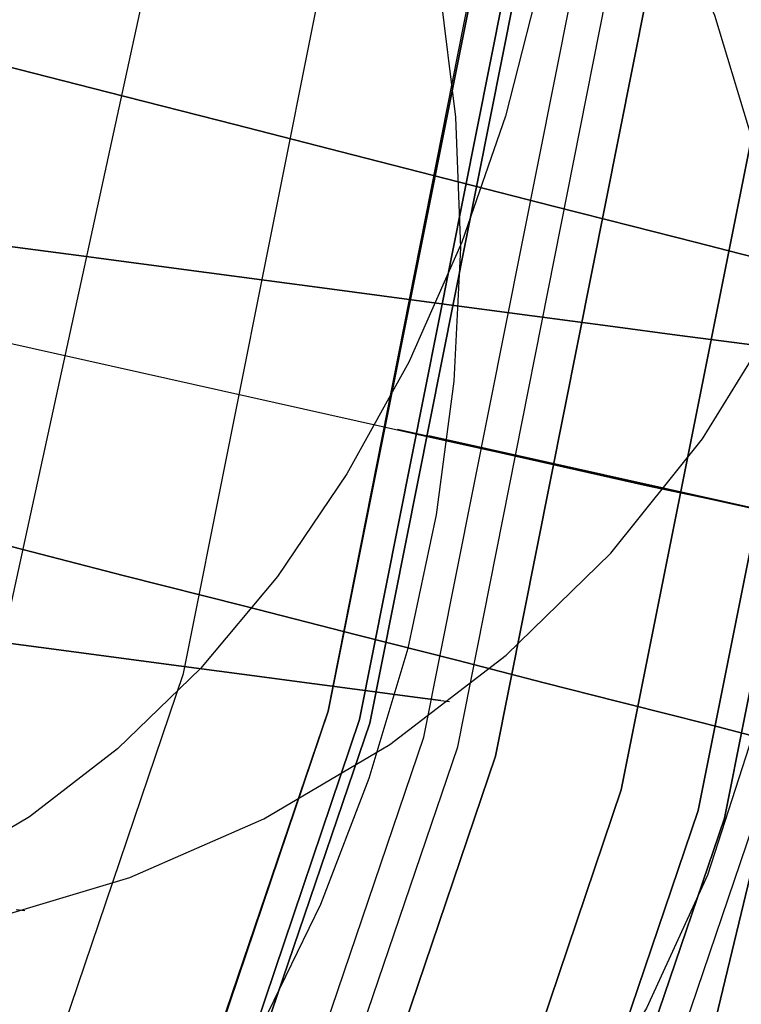
# Model space of a CAD drawing. Extents: x -1675 to 1639, y 69 to 2242.
# Drawn here: x -2 to 0, y 578 to 580 of the extents above; entities that cross this region are included whole.
import ezdxf

# ---------------------------------------------------------------- set-up
doc = ezdxf.new("R2010")
doc.units = 0
doc.header["$MEASUREMENT"] = 0

msp = doc.modelspace()

# ---------------------------------------------------------------- linework, layer by layer
at = {"flags": 128}
for points in [[(-1.4799, 574.6107), (-0.3367, 577.377), (0.362, 580.2915), (0.6019, 583.2765), (0.6019, 583.2765), (0.362, 586.2616), (-0.3367, 589.169), (-1.4799, 591.9353), (-3.0394, 594.4899), (-4.9871, 596.7622), (-7.2594, 598.7098), (-9.814, 600.2765), (-12.5732, 601.4197), (-15.4806, 602.1183), (-18.4657, 602.3512), (-21.4507, 602.1183), (-24.3582, 601.4197), (-27.1174, 600.2765), (-29.672, 598.7098)], [(-29.672, 598.7098), (-27.1174, 600.2765), (-24.3582, 601.4197), (-21.4507, 602.1183), (-18.4657, 602.3512), (-15.4806, 602.1183), (-12.5732, 601.4197), (-9.814, 600.2765), (-7.2594, 598.7098), (-4.9871, 596.7622), (-3.0394, 594.4899), (-1.4799, 591.9353), (-0.3367, 589.169), (0.362, 586.2616), (0.6019, 583.2765), (0.362, 580.2915), (-0.3367, 577.377), (-1.4799, 574.6107)], [(-30.0197, 598.3452), (-27.9554, 599.7263), (-25.7289, 600.8273), (-23.3796, 601.6235), (-20.9418, 602.1101), (-18.4646, 602.2723), (-15.9875, 602.1101), (-13.5497, 601.6235), (-11.2003, 600.8273), (-8.9738, 599.7263), (-6.9095, 598.3452), (-5.0419, 596.7085), (-3.4052, 594.8408), (-2.0241, 592.7716), (-0.9231, 590.5452), (-0.1269, 588.1909), (0.3548, 585.7531), (0.5219, 583.271), (0.3548, 580.7939), (-0.1269, 578.3561), (-0.9231, 576.0018), (-2.0241, 573.7753)], [(-30.0197, 598.3452), (-27.9554, 599.7263), (-25.7289, 600.8273), (-23.3796, 601.6235), (-20.9418, 602.1101), (-18.4646, 602.2723), (-15.9875, 602.1101), (-13.5497, 601.6235), (-11.2003, 600.8273), (-8.9738, 599.7263), (-6.9095, 598.3452), (-5.0419, 596.7085), (-3.4052, 594.8408), (-2.0241, 592.7716), (-0.9231, 590.5452), (-0.1269, 588.1909), (0.3548, 585.7531), (0.5219, 583.271), (0.3548, 580.7939), (-0.1269, 578.3561), (-0.9231, 576.0018), (-2.0241, 573.7753)], [(-2.088, 573.8097), (-0.9968, 576.0313), (-0.2006, 578.3757), (0.2811, 580.8037), (0.4432, 583.271), (0.4432, 583.271), (0.2811, 585.7432), (-0.2006, 588.1712), (-0.9968, 590.5157), (-2.088, 592.7372), (-3.4641, 594.7917), (-5.0959, 596.6545), (-6.9538, 598.2862), (-9.0082, 599.6624), (-11.2298, 600.7585), (-13.5693, 601.5498), (-15.9973, 602.0363), (-18.4646, 602.1985), (-20.9319, 602.0363), (-23.3599, 601.5498), (-25.6994, 600.7585), (-27.921, 599.6624), (-29.9755, 598.2862)], [(-29.9755, 598.2862), (-27.921, 599.6624), (-25.6994, 600.7585), (-23.3599, 601.5498), (-20.9319, 602.0363), (-18.4646, 602.1985), (-15.9973, 602.0363), (-13.5693, 601.5498), (-11.2298, 600.7585), (-9.0082, 599.6624), (-6.9538, 598.2862), (-5.0959, 596.6545), (-3.4641, 594.7917), (-2.088, 592.7372), (-0.9968, 590.5157), (-0.2006, 588.1712), (0.2811, 585.7432), (0.4432, 583.271), (0.2811, 580.8037), (-0.2006, 578.3757), (-0.9968, 576.0313), (-2.088, 573.8097)], [(-2.1519, 573.849), (-1.0607, 576.0608), (-0.2694, 578.3954), (0.2122, 580.8135), (0.3744, 583.271), (0.3744, 583.271), (0.2122, 585.7334), (-0.2694, 588.1516), (-1.0607, 590.4862), (-2.1519, 592.6979), (-3.5182, 594.7524), (-5.1451, 596.6053), (-6.998, 598.2322), (-9.0475, 599.5985), (-11.2544, 600.6896), (-13.589, 601.4859), (-16.0071, 601.9626), (-18.4646, 602.1248), (-20.9221, 601.9626), (-23.3403, 601.4859), (-25.6749, 600.6896), (-27.8817, 599.5985), (-29.9312, 598.2322)], [(-2.1519, 573.849), (-1.0607, 576.0608), (-0.2694, 578.3954), (0.2122, 580.8135), (0.3744, 583.271), (0.3744, 583.271), (0.2122, 585.7334), (-0.2694, 588.1516), (-1.0607, 590.4862), (-2.1519, 592.6979), (-3.5182, 594.7524), (-5.1451, 596.6053), (-6.998, 598.2322), (-9.0475, 599.5985), (-11.2544, 600.6896), (-13.589, 601.4859), (-16.0071, 601.9626), (-18.4646, 602.1248), (-20.9221, 601.9626), (-23.3403, 601.4859), (-25.6749, 600.6896), (-27.8817, 599.5985), (-29.9312, 598.2322)], [(-29.9312, 598.2322), (-27.8817, 599.5985), (-25.6749, 600.6896), (-23.3403, 601.4859), (-20.9221, 601.9626), (-18.4646, 602.1248), (-16.0071, 601.9626), (-13.589, 601.4859), (-11.2544, 600.6896), (-9.0475, 599.5985), (-6.998, 598.2322), (-5.1451, 596.6053), (-3.5182, 594.7524), (-2.1519, 592.6979), (-1.0607, 590.4862), (-0.2694, 588.1516), (0.2122, 585.7334), (0.3744, 583.271), (0.2122, 580.8135), (-0.2694, 578.3954), (-1.0607, 576.0608), (-2.1519, 573.849)], [(-29.9312, 598.2322), (-27.8817, 599.5985), (-25.6749, 600.6896), (-23.3403, 601.4859), (-20.9221, 601.9626), (-18.4646, 602.1248), (-16.0071, 601.9626), (-13.589, 601.4859), (-11.2544, 600.6896), (-9.0475, 599.5985), (-6.998, 598.2322), (-5.1451, 596.6053), (-3.5182, 594.7524), (-2.1519, 592.6979), (-1.0607, 590.4862), (-0.2694, 588.1516), (0.2122, 585.7334), (0.3744, 583.271), (0.2122, 580.8135), (-0.2694, 578.3954), (-1.0607, 576.0608), (-2.1519, 573.849)], [(-2.3337, 573.9522), (-1.2524, 576.1394), (-0.4709, 578.4494), (0.0058, 580.8381), (0.1631, 583.271), (0.1631, 583.271), (0.0058, 585.7088), (-0.4709, 588.0975), (-1.2524, 590.4075), (-2.3337, 592.5947), (-3.6853, 594.6246), (-5.2925, 596.4579), (-7.1258, 598.0651), (-9.1508, 599.4167), (-11.3379, 600.498), (-13.643, 601.2794), (-16.0317, 601.7562), (-18.4646, 601.9135), (-20.8975, 601.7562), (-23.2862, 601.2794), (-25.5913, 600.498), (-27.7785, 599.4167), (-29.8034, 598.0651)], [(-2.3337, 573.9522), (-1.2524, 576.1394), (-0.4709, 578.4494), (0.0058, 580.8381), (0.1631, 583.271), (0.1631, 583.271), (0.0058, 585.7088), (-0.4709, 588.0975), (-1.2524, 590.4075), (-2.3337, 592.5947), (-3.6853, 594.6246), (-5.2925, 596.4579), (-7.1258, 598.0651), (-9.1508, 599.4167), (-11.3379, 600.498), (-13.643, 601.2794), (-16.0317, 601.7562), (-18.4646, 601.9135), (-20.8975, 601.7562), (-23.2862, 601.2794), (-25.5913, 600.498), (-27.7785, 599.4167), (-29.8034, 598.0651)], [(-29.8034, 598.0651), (-27.7785, 599.4167), (-25.5913, 600.498), (-23.2862, 601.2794), (-20.8975, 601.7562), (-18.4646, 601.9135), (-16.0317, 601.7562), (-13.643, 601.2794), (-11.3379, 600.498), (-9.1508, 599.4167), (-7.1258, 598.0651), (-5.2925, 596.4579), (-3.6853, 594.6246), (-2.3337, 592.5947), (-1.2524, 590.4075), (-0.4709, 588.0975), (0.0058, 585.7088), (0.1631, 583.271), (0.0058, 580.8381), (-0.4709, 578.4494), (-1.2524, 576.1394), (-2.3337, 573.9522)], [(-29.8034, 598.0651), (-27.7785, 599.4167), (-25.5913, 600.498), (-23.2862, 601.2794), (-20.8975, 601.7562), (-18.4646, 601.9135), (-16.0317, 601.7562), (-13.643, 601.2794), (-11.3379, 600.498), (-9.1508, 599.4167), (-7.1258, 598.0651), (-5.2925, 596.4579), (-3.6853, 594.6246), (-2.3337, 592.5947), (-1.2524, 590.4075), (-0.4709, 588.0975), (0.0058, 585.7088), (0.1631, 583.271), (0.0058, 580.8381), (-0.4709, 578.4494), (-1.2524, 576.1394), (-2.3337, 573.9522)], [(-2.6237, 574.1243), (-1.567, 576.2672), (-0.8002, 578.5379), (-0.3333, 580.8823), (-0.176, 583.271), (-0.176, 583.271), (-0.3333, 585.6646), (-0.8002, 588.009), (-1.567, 590.2798), (-2.6237, 592.4227), (-3.9556, 594.4132), (-5.5333, 596.217), (-7.3322, 597.7947), (-9.3179, 599.1218), (-11.4657, 600.1834), (-13.7315, 600.9501), (-16.0759, 601.422), (-18.4646, 601.5743), (-20.8533, 601.422), (-23.1977, 600.9501), (-25.4635, 600.1834), (-27.6114, 599.1218), (-29.597, 597.7947)], [(-2.6237, 574.1243), (-1.567, 576.2672), (-0.8002, 578.5379), (-0.3333, 580.8823), (-0.176, 583.271), (-0.176, 583.271), (-0.3333, 585.6646), (-0.8002, 588.009), (-1.567, 590.2798), (-2.6237, 592.4227), (-3.9556, 594.4132), (-5.5333, 596.217), (-7.3322, 597.7947), (-9.3179, 599.1218), (-11.4657, 600.1834), (-13.7315, 600.9501), (-16.0759, 601.422), (-18.4646, 601.5743), (-20.8533, 601.422), (-23.1977, 600.9501), (-25.4635, 600.1834), (-27.6114, 599.1218), (-29.597, 597.7947)], [(-29.597, 597.7947), (-27.6114, 599.1218), (-25.4635, 600.1834), (-23.1977, 600.9501), (-20.8533, 601.422), (-18.4646, 601.5743), (-16.0759, 601.422), (-13.7315, 600.9501), (-11.4657, 600.1834), (-9.3179, 599.1218), (-7.3322, 597.7947), (-5.5333, 596.217), (-3.9556, 594.4132), (-2.6237, 592.4227), (-1.567, 590.2798), (-0.8002, 588.009), (-0.3333, 585.6646), (-0.176, 583.271), (-0.3333, 580.8823), (-0.8002, 578.5379), (-1.567, 576.2672), (-2.6237, 574.1243)], [(-29.597, 597.7947), (-27.6114, 599.1218), (-25.4635, 600.1834), (-23.1977, 600.9501), (-20.8533, 601.422), (-18.4646, 601.5743), (-16.0759, 601.422), (-13.7315, 600.9501), (-11.4657, 600.1834), (-9.3179, 599.1218), (-7.3322, 597.7947), (-5.5333, 596.217), (-3.9556, 594.4132), (-2.6237, 592.4227), (-1.567, 590.2798), (-0.8002, 588.009), (-0.3333, 585.6646), (-0.176, 583.271), (-0.3333, 580.8823), (-0.8002, 578.5379), (-1.567, 576.2672), (-2.6237, 574.1243)], [(-2.7171, 574.1734), (-1.6653, 576.3114), (-0.8985, 578.5625), (-0.4365, 580.8971), (-0.2793, 583.271), (-0.2793, 583.271), (-0.4365, 585.6499), (-0.8985, 587.9845), (-1.6653, 590.2355), (-2.7171, 592.3735), (-4.0392, 594.3543), (-5.6071, 596.1433), (-7.3961, 597.7112), (-9.3719, 599.0333), (-11.505, 600.0851), (-13.7561, 600.8518), (-16.0907, 601.3188), (-18.4646, 601.4711), (-20.8385, 601.3188), (-23.1732, 600.8518), (-25.4242, 600.0851), (-27.5573, 599.0333), (-29.5331, 597.7112)], [(-2.7957, 574.2177), (-1.7488, 576.3458), (-0.987, 578.5871), (-0.525, 580.9118), (-0.3726, 583.271), (-0.3726, 583.271), (-0.525, 585.6351), (-0.987, 587.9599), (-1.7488, 590.2011), (-2.7957, 592.3293), (-4.108, 594.2953), (-5.671, 596.0794), (-7.4502, 597.6375), (-9.4162, 598.9547), (-11.5394, 600.0016), (-13.7807, 600.7634), (-16.1005, 601.2254), (-18.4646, 601.3827), (-20.8287, 601.2254), (-23.1486, 600.7634), (-25.3898, 600.0016), (-27.5131, 598.9547), (-29.479, 597.6375)], [(-2.7957, 574.2177), (-1.7488, 576.3458), (-0.987, 578.5871), (-0.525, 580.9118), (-0.3726, 583.271), (-0.3726, 583.271), (-0.525, 585.6351), (-0.987, 587.9599), (-1.7488, 590.2011), (-2.7957, 592.3293), (-4.108, 594.2953), (-5.671, 596.0794), (-7.4502, 597.6375), (-9.4162, 598.9547), (-11.5394, 600.0016), (-13.7807, 600.7634), (-16.1005, 601.2254), (-18.4646, 601.3827), (-20.8287, 601.2254), (-23.1486, 600.7634), (-25.3898, 600.0016), (-27.5131, 598.9547), (-29.479, 597.6375)], [(-31.1541, 595.9743), (-29.3924, 597.5231), (-27.436, 598.8274), (-25.3346, 599.869), (-23.111, 600.6208), (-20.8058, 601.0827), (-18.4644, 601.2322), (-16.123, 601.0827), (-13.8179, 600.6208), (-11.5943, 599.869), (-9.4929, 598.8274), (-7.5365, 597.5231), (-5.7748, 595.9743), (-4.2259, 594.208), (-2.9216, 592.2516), (-1.8845, 590.1457), (-1.1282, 587.9221), (-0.6708, 585.6169), (-0.5168, 583.271), (-0.6708, 580.9296), (-1.1282, 578.6245), (-1.8845, 576.4008), (-2.9216, 574.295)], [(-2.9216, 574.295), (-1.8845, 576.4008), (-1.1282, 578.6245), (-0.6708, 580.9296), (-0.5168, 583.271), (-0.5168, 583.271), (-0.6708, 585.6169), (-1.1282, 587.9221), (-1.8845, 590.1457), (-2.9216, 592.2516), (-4.2259, 594.208), (-5.7748, 595.9743), (-7.5365, 597.5231), (-9.4929, 598.8274), (-11.5943, 599.869), (-13.8179, 600.6208), (-16.123, 601.0827), (-18.4644, 601.2322), (-20.8058, 601.0827), (-23.111, 600.6208), (-25.3346, 599.869), (-27.436, 598.8274), (-29.3924, 597.5231), (-31.1541, 595.9743)], [(-2.9216, 574.295), (-1.8845, 576.4008), (-1.1282, 578.6245), (-0.6708, 580.9296), (-0.5168, 583.271), (-0.5168, 583.271), (-0.6708, 585.6169), (-1.1282, 587.9221), (-1.8845, 590.1457), (-2.9216, 592.2516), (-4.2259, 594.208), (-5.7748, 595.9743), (-7.5365, 597.5231), (-9.4929, 598.8274), (-11.5943, 599.869), (-13.8179, 600.6208), (-16.123, 601.0827), (-18.4644, 601.2322), (-20.8058, 601.0827), (-23.111, 600.6208), (-25.3346, 599.869), (-27.436, 598.8274), (-29.3924, 597.5231), (-31.1541, 595.9743)], [(-31.1541, 595.9743), (-29.3924, 597.5231), (-27.436, 598.8274), (-25.3346, 599.869), (-23.111, 600.6208), (-20.8058, 601.0827), (-18.4644, 601.2322), (-16.123, 601.0827), (-13.8179, 600.6208), (-11.5943, 599.869), (-9.4929, 598.8274), (-7.5365, 597.5231), (-5.7748, 595.9743), (-4.2259, 594.208), (-2.9216, 592.2516), (-1.8845, 590.1457), (-1.1282, 587.9221), (-0.6708, 585.6169), (-0.5168, 583.271), (-0.6708, 580.9296), (-1.1282, 578.6245), (-1.8845, 576.4008), (-2.9216, 574.295)], [(-31.136, 595.9561), (-29.3743, 597.5005), (-27.4269, 598.8048), (-25.321, 599.8418), (-23.1019, 600.5982), (-20.8058, 601.0556), (-18.4644, 601.2095), (-16.123, 601.0556), (-13.8269, 600.5982), (-11.6078, 599.8418), (-9.502, 598.8048), (-7.5546, 597.5005), (-5.7929, 595.9561), (-4.2486, 594.1899), (-2.9443, 592.2425), (-1.9072, 590.1367), (-1.1554, 587.913), (-0.698, 585.6124), (-0.544, 583.271), (-0.698, 580.9342), (-1.1554, 578.6335), (-1.9072, 576.4099), (-2.9443, 574.304)], [(-2.9443, 574.304), (-1.9072, 576.4099), (-1.1554, 578.6335), (-0.698, 580.9342), (-0.544, 583.271), (-0.544, 583.271), (-0.698, 585.6124), (-1.1554, 587.913), (-1.9072, 590.1367), (-2.9443, 592.2425), (-4.2486, 594.1899), (-5.7929, 595.9561), (-7.5546, 597.5005), (-9.502, 598.8048), (-11.6078, 599.8418), (-13.8269, 600.5982), (-16.123, 601.0556), (-18.4644, 601.2095), (-20.8058, 601.0556), (-23.1019, 600.5982), (-25.321, 599.8418), (-27.4269, 598.8048), (-29.3743, 597.5005), (-31.136, 595.9561)], [(-2.9443, 574.304), (-1.9072, 576.4099), (-1.1554, 578.6335), (-0.698, 580.9342), (-0.544, 583.271), (-0.544, 583.271), (-0.698, 585.6124), (-1.1554, 587.913), (-1.9072, 590.1367), (-2.9443, 592.2425), (-4.2486, 594.1899), (-5.7929, 595.9561), (-7.5546, 597.5005), (-9.502, 598.8048), (-11.6078, 599.8418), (-13.8269, 600.5982), (-16.123, 601.0556), (-18.4644, 601.2095), (-20.8058, 601.0556), (-23.1019, 600.5982), (-25.321, 599.8418), (-27.4269, 598.8048), (-29.3743, 597.5005), (-31.136, 595.9561)], [(-31.136, 595.9561), (-29.3743, 597.5005), (-27.4269, 598.8048), (-25.321, 599.8418), (-23.1019, 600.5982), (-20.8058, 601.0556), (-18.4644, 601.2095), (-16.123, 601.0556), (-13.8269, 600.5982), (-11.6078, 599.8418), (-9.502, 598.8048), (-7.5546, 597.5005), (-5.7929, 595.9561), (-4.2486, 594.1899), (-2.9443, 592.2425), (-1.9072, 590.1367), (-1.1554, 587.913), (-0.698, 585.6124), (-0.544, 583.271), (-0.698, 580.9342), (-1.1554, 578.6335), (-1.9072, 576.4099), (-2.9443, 574.304)], [(-3.0218, 574.3504), (-1.9897, 576.4441), (-1.2377, 578.6559), (-0.7855, 580.9462), (-0.6331, 583.271), (-0.6331, 583.271), (-0.7855, 585.6007), (-1.2377, 587.8911), (-1.9897, 590.1028), (-3.0218, 592.1966), (-4.3144, 594.138), (-5.8528, 595.8926), (-7.6075, 597.431), (-9.5489, 598.7286), (-11.6377, 599.7607), (-13.8495, 600.5127), (-16.1349, 600.9698), (-18.4646, 601.1222), (-20.7943, 600.9698), (-23.0798, 600.5127), (-25.2915, 599.7607), (-27.3804, 598.7286), (-29.3218, 597.431), (-31.0764, 595.8926)], [(-3.0218, 574.3504), (-1.9897, 576.4441), (-1.2377, 578.6559), (-0.7855, 580.9462), (-0.6331, 583.271), (-0.6331, 583.271), (-0.7855, 585.6007), (-1.2377, 587.8911), (-1.9897, 590.1028), (-3.0218, 592.1966), (-4.3144, 594.138), (-5.8528, 595.8926), (-7.6075, 597.431), (-9.5489, 598.7286), (-11.6377, 599.7607), (-13.8495, 600.5127), (-16.1349, 600.9698), (-18.4646, 601.1222), (-20.7943, 600.9698), (-23.0798, 600.5127), (-25.2915, 599.7607), (-27.3804, 598.7286), (-29.3218, 597.431), (-31.0764, 595.8926)], [(-31.0764, 595.8926), (-29.3218, 597.4359), (-27.3804, 598.7286), (-25.2915, 599.7656), (-23.0798, 600.5127), (-20.7943, 600.9698), (-18.4646, 601.1222), (-16.1349, 600.9698), (-13.8495, 600.5127), (-11.6377, 599.7656), (-9.5489, 598.7286), (-7.6075, 597.4359), (-5.8528, 595.8926), (-4.3144, 594.138), (-3.0169, 592.1966), (-1.9847, 590.1028), (-1.2377, 587.8911), (-0.7806, 585.6056), (-0.6282, 583.271), (-0.7806, 580.9413), (-1.2377, 578.6559), (-1.9847, 576.4441), (-3.0169, 574.3504)], [(-31.0764, 595.8926), (-29.3218, 597.4359), (-27.3804, 598.7286), (-25.2915, 599.7656), (-23.0798, 600.5127), (-20.7943, 600.9698), (-18.4646, 601.1222), (-16.1349, 600.9698), (-13.8495, 600.5127), (-11.6377, 599.7656), (-9.5489, 598.7286), (-7.6075, 597.4359), (-5.8528, 595.8926), (-4.3144, 594.138), (-3.0169, 592.1966), (-1.9847, 590.1028), (-1.2377, 587.8911), (-0.7806, 585.6056), (-0.6282, 583.271), (-0.7806, 580.9413), (-1.2377, 578.6559), (-1.9847, 576.4441), (-3.0169, 574.3504)], [(-31.0764, 595.8926), (-29.3218, 597.4359), (-27.3804, 598.7286), (-25.2915, 599.7656), (-23.0798, 600.5127), (-20.7943, 600.9698), (-18.4646, 601.1222), (-16.1349, 600.9698), (-13.8495, 600.5127), (-11.6377, 599.7656), (-9.5489, 598.7286), (-7.6075, 597.4359), (-5.8528, 595.8926), (-4.3144, 594.138), (-3.0169, 592.1966), (-1.9847, 590.1028), (-1.2377, 587.8911), (-0.7806, 585.6056), (-0.6282, 583.271), (-0.7806, 580.9413), (-1.2377, 578.6559), (-1.9847, 576.4441), (-3.0169, 574.3504)], [(-31.0764, 595.8926), (-29.3218, 597.4359), (-27.3804, 598.7286), (-25.2915, 599.7656), (-23.0798, 600.5127), (-20.7943, 600.9698), (-18.4646, 601.1222), (-16.1349, 600.9698), (-13.8495, 600.5127), (-11.6377, 599.7656), (-9.5489, 598.7286), (-7.6075, 597.4359), (-5.8528, 595.8926), (-4.3144, 594.138), (-3.0169, 592.1966), (-1.9847, 590.1028), (-1.2377, 587.8911), (-0.7806, 585.6056), (-0.6282, 583.271), (-0.7806, 580.9413), (-1.2377, 578.6559), (-1.9847, 576.4441), (-3.0169, 574.3504)], [(-31.0764, 595.8926), (-29.3218, 597.4359), (-27.3804, 598.7286), (-25.2915, 599.7656), (-23.0798, 600.5127), (-20.7943, 600.9698), (-18.4646, 601.1222), (-16.1349, 600.9698), (-13.8495, 600.5127), (-11.6377, 599.7656), (-9.5489, 598.7286), (-7.6075, 597.4359), (-5.8528, 595.8926), (-4.3144, 594.138), (-3.0169, 592.1966), (-1.9847, 590.1028), (-1.2377, 587.8911), (-0.7806, 585.6056), (-0.6282, 583.271), (-0.7806, 580.9413), (-1.2377, 578.6559), (-1.9847, 576.4441), (-3.0169, 574.3504)], [(-3.0169, 574.3504), (-1.9847, 576.4441), (-1.2377, 578.6559), (-0.7806, 580.9413), (-0.6282, 583.271), (-0.6282, 583.271), (-0.7806, 585.6056), (-1.2377, 587.8911), (-1.9847, 590.1028), (-3.0169, 592.1966), (-4.3144, 594.138), (-5.8528, 595.8926), (-7.6075, 597.4359), (-9.5489, 598.7286), (-11.6377, 599.7656), (-13.8495, 600.5127), (-16.1349, 600.9698), (-18.4646, 601.1222), (-20.7943, 600.9698), (-23.0798, 600.5127), (-25.2915, 599.7656), (-27.3804, 598.7286), (-29.3218, 597.4359), (-31.0764, 595.8926)], [(-3.0169, 574.3504), (-1.9847, 576.4441), (-1.2377, 578.6559), (-0.7806, 580.9413), (-0.6282, 583.271), (-0.6282, 583.271), (-0.7806, 585.6056), (-1.2377, 587.8911), (-1.9847, 590.1028), (-3.0169, 592.1966), (-4.3144, 594.138), (-5.8528, 595.8926), (-7.6075, 597.4359), (-9.5489, 598.7286), (-11.6377, 599.7656), (-13.8495, 600.5127), (-16.1349, 600.9698), (-18.4646, 601.1222), (-20.7943, 600.9698), (-23.0798, 600.5127), (-25.2915, 599.7656), (-27.3804, 598.7286), (-29.3218, 597.4359), (-31.0764, 595.8926)], [(-3.0169, 574.3504), (-1.9847, 576.4441), (-1.2377, 578.6559), (-0.7806, 580.9413), (-0.6282, 583.271), (-0.6282, 583.271), (-0.7806, 585.6056), (-1.2377, 587.8911), (-1.9847, 590.1028), (-3.0169, 592.1966), (-4.3144, 594.138), (-5.8528, 595.8926), (-7.6075, 597.4359), (-9.5489, 598.7286), (-11.6377, 599.7656), (-13.8495, 600.5127), (-16.1349, 600.9698), (-18.4646, 601.1222), (-20.7943, 600.9698), (-23.0798, 600.5127), (-25.2915, 599.7656), (-27.3804, 598.7286), (-29.3218, 597.4359), (-31.0764, 595.8926)], [(-3.0169, 574.3504), (-1.9847, 576.4441), (-1.2377, 578.6559), (-0.7806, 580.9413), (-0.6282, 583.271), (-0.6282, 583.271), (-0.7806, 585.6056), (-1.2377, 587.8911), (-1.9847, 590.1028), (-3.0169, 592.1966), (-4.3144, 594.138), (-5.8528, 595.8926), (-7.6075, 597.4359), (-9.5489, 598.7286), (-11.6377, 599.7656), (-13.8495, 600.5127), (-16.1349, 600.9698), (-18.4646, 601.1222), (-20.7943, 600.9698), (-23.0798, 600.5127), (-25.2915, 599.7656), (-27.3804, 598.7286), (-29.3218, 597.4359), (-31.0764, 595.8926)], [(-3.0169, 574.3504), (-1.9847, 576.4441), (-1.2377, 578.6559), (-0.7806, 580.9413), (-0.6282, 583.271), (-0.6282, 583.271), (-0.7806, 585.6056), (-1.2377, 587.8911), (-1.9847, 590.1028), (-3.0169, 592.1966), (-4.3144, 594.138), (-5.8528, 595.8926), (-7.6075, 597.4359), (-9.5489, 598.7286), (-11.6377, 599.7656), (-13.8495, 600.5127), (-16.1349, 600.9698), (-18.4646, 601.1222), (-20.7943, 600.9698), (-23.0798, 600.5127), (-25.2915, 599.7656), (-27.3804, 598.7286), (-29.3218, 597.4359), (-31.0764, 595.8926)], [(-3.356, 574.547), (-2.3485, 576.5916), (-1.6161, 578.7542), (-1.1689, 580.9954), (-1.0214, 583.271), (-1.0214, 583.271), (-1.1689, 585.5516), (-1.6161, 587.7928), (-2.3485, 589.9554), (-3.356, 592), (-4.6241, 593.9021), (-6.1281, 595.6174), (-7.8434, 597.1214), (-9.7406, 598.3944), (-11.7901, 599.4019), (-13.9478, 600.1343), (-16.189, 600.5815), (-18.4646, 600.729), (-20.7402, 600.5815), (-22.9815, 600.1343), (-25.1391, 599.4019), (-27.1887, 598.3944), (-29.0859, 597.1214), (-30.8012, 595.6174)], [(-3.356, 574.547), (-2.3485, 576.5916), (-1.6161, 578.7542), (-1.1689, 580.9954), (-1.0214, 583.271), (-1.0214, 583.271), (-1.1689, 585.5516), (-1.6161, 587.7928), (-2.3485, 589.9554), (-3.356, 592), (-4.6241, 593.9021), (-6.1281, 595.6174), (-7.8434, 597.1214), (-9.7406, 598.3944), (-11.7901, 599.4019), (-13.9478, 600.1343), (-16.189, 600.5815), (-18.4646, 600.729), (-20.7402, 600.5815), (-22.9815, 600.1343), (-25.1391, 599.4019), (-27.1887, 598.3944), (-29.0859, 597.1214), (-30.8012, 595.6174)], [(-29.5872, 596.1187), (-27.6458, 597.5736), (-25.5225, 598.7384), (-23.2518, 599.5838), (-20.8828, 600.0998), (-18.4646, 600.2719), (-16.0465, 600.0998), (-13.6774, 599.5838), (-11.4067, 598.7384), (-9.2835, 597.5736), (-7.3421, 596.1187), (-5.6267, 594.4034), (-4.1768, 592.462), (-3.012, 590.3338), (-2.1666, 588.0631), (-1.6505, 585.6941), (-1.4785, 583.271), (-1.6505, 580.8529), (-2.1666, 578.4838), (-3.012, 576.2131), (-4.1768, 574.0849)], [(-29.5872, 596.1187), (-27.6458, 597.5736), (-25.5225, 598.7384), (-23.2518, 599.5838), (-20.8828, 600.0998), (-18.4646, 600.2719), (-16.0465, 600.0998), (-13.6774, 599.5838), (-11.4067, 598.7384), (-9.2835, 597.5736), (-7.3421, 596.1187), (-5.6267, 594.4034), (-4.1768, 592.462), (-3.012, 590.3338), (-2.1666, 588.0631), (-1.6505, 585.6941), (-1.4785, 583.271), (-1.6505, 580.8529), (-2.1666, 578.4838), (-3.012, 576.2131), (-4.1768, 574.0849)], [(-29.5872, 596.1187), (-27.6458, 597.5736), (-25.5225, 598.7384), (-23.2518, 599.5838), (-20.8828, 600.0998), (-18.4646, 600.2719), (-16.0465, 600.0998), (-13.6774, 599.5838), (-11.4067, 598.7384), (-9.2835, 597.5736), (-7.3421, 596.1187), (-5.6267, 594.4034), (-4.1768, 592.462), (-3.012, 590.3338), (-2.1666, 588.0631), (-1.6505, 585.6941), (-1.4785, 583.271), (-1.6505, 580.8529), (-2.1666, 578.4838), (-3.012, 576.2131), (-4.1768, 574.0849)], [(-29.5872, 596.1187), (-27.6458, 597.5736), (-25.5225, 598.7384), (-23.2518, 599.5838), (-20.8828, 600.0998), (-18.4646, 600.2719), (-16.0465, 600.0998), (-13.6774, 599.5838), (-11.4067, 598.7384), (-9.2835, 597.5736), (-7.3421, 596.1187), (-5.6267, 594.4034), (-4.1768, 592.462), (-3.012, 590.3338), (-2.1666, 588.0631), (-1.6505, 585.6941), (-1.4785, 583.271), (-1.6505, 580.8529), (-2.1666, 578.4838), (-3.012, 576.2131), (-4.1768, 574.0849)], [(-29.5872, 596.1187), (-27.6458, 597.5736), (-25.5225, 598.7384), (-23.2518, 599.5838), (-20.8828, 600.0998), (-18.4646, 600.2719), (-16.0465, 600.0998), (-13.6774, 599.5838), (-11.4067, 598.7384), (-9.2835, 597.5736), (-7.3421, 596.1187), (-5.6267, 594.4034), (-4.1768, 592.462), (-3.012, 590.3338), (-2.1666, 588.0631), (-1.6505, 585.6941), (-1.4785, 583.271), (-1.6505, 580.8529), (-2.1666, 578.4838), (-3.012, 576.2131), (-4.1768, 574.0849)], [(-2.1856, 584.2956), (-1.9478, 584.2034), (-1.7212, 584.0741), (-1.5087, 583.9084), (-1.3132, 583.7085), (-1.1364, 583.4774), (-0.9818, 583.2173), (-0.8503, 582.9327), (-0.7448, 582.6258), (-0.6645, 582.3004), (-0.6125, 581.9615), (-0.5887, 581.6137), (-0.5924, 581.26), (-0.6251, 580.9056), (-0.6861, 580.5556), (-0.7737, 580.213), (-0.8882, 579.8831), (-1.0264, 579.5695), (-1.1884, 579.2767), (-1.3704, 579.0077), (-1.5718, 578.7669), (-1.7888, 578.5566), (-2.0192, 578.379), (-2.2599, 578.2371)], [(-2.1856, 584.2956), (-1.9478, 584.2034), (-1.7212, 584.0741), (-1.5087, 583.9084), (-1.3132, 583.7085), (-1.1364, 583.4774), (-0.9818, 583.2173), (-0.8503, 582.9327), (-0.7448, 582.6258), (-0.6645, 582.3004), (-0.6125, 581.9615), (-0.5887, 581.6137), (-0.5924, 581.26), (-0.6251, 580.9056), (-0.6861, 580.5556), (-0.7737, 580.213), (-0.8882, 579.8831), (-1.0264, 579.5695), (-1.1884, 579.2767), (-1.3704, 579.0077), (-1.5718, 578.7669), (-1.7888, 578.5566), (-2.0192, 578.379), (-2.2599, 578.2371)], [(-2.1239, 578.11), (-1.7569, 578.22), (-1.4061, 578.3738), (-1.0762, 578.5685), (-0.7715, 578.8019), (-0.4981, 579.0694), (-0.258, 579.3688), (-0.0567, 579.6951), (0.1046, 580.0428), (0.2227, 580.4069), (0.2956, 580.7837), (0.3231, 581.1656), (0.3037, 581.5491), (0.2391, 581.9266), (0.1291, 582.2937), (-0.024, 582.6451), (-0.2187, 582.9758), (-0.452, 583.2798), (-0.7195, 583.554), (-1.0182, 583.794), (-1.3444, 583.9954), (-1.6915, 584.1566), (-2.0563, 584.2748)], [(-2.2194, 576.8085), (-1.9913, 577.024), (-1.7788, 577.2692), (-1.5841, 577.5412), (-1.4094, 577.8362), (-1.2571, 578.1505), (-1.13, 578.4805), (-1.0282, 578.8208), (-0.9539, 579.1693), (-0.9078, 579.5193), (-0.8908, 579.8686), (-0.9034, 580.2104), (-0.9443, 580.5425), (-1.0134, 580.8599), (-1.11, 581.1586), (-1.2333, 581.435), (-1.3812, 581.6854), (-1.5521, 581.9069), (-1.7431, 582.0964), (-1.9534, 582.2517), (-2.1785, 582.3706)], [(-2.2194, 576.8085), (-1.9913, 577.024), (-1.7788, 577.2692), (-1.5841, 577.5412), (-1.4094, 577.8362), (-1.2571, 578.1505), (-1.13, 578.4805), (-1.0282, 578.8208), (-0.9539, 579.1693), (-0.9078, 579.5193), (-0.8908, 579.8686), (-0.9034, 580.2104), (-0.9443, 580.5425), (-1.0134, 580.8599), (-1.11, 581.1586), (-1.2333, 581.435), (-1.3812, 581.6854), (-1.5521, 581.9069), (-1.7431, 582.0964), (-1.9534, 582.2517), (-2.1785, 582.3706)], [(-2.0522, 582.3356), (-1.7044, 582.1751), (-1.3782, 581.9738), (-1.0788, 581.7352), (-0.8098, 581.4618), (-0.5764, 581.1578), (-0.381, 580.8286), (-0.2264, 580.4779), (-0.1157, 580.1108), (-0.0496, 579.7333), (-0.0295, 579.3499), (-0.0555, 578.9679), (-0.1276, 578.5912), (-0.245, 578.2263), (-0.4048, 577.8778), (-0.6061, 577.5516), (-0.8447, 577.2514), (-1.1174, 576.9824), (-1.4213, 576.749), (-1.7505, 576.5529), (-2.1013, 576.3983)], [(-2.1666, 580.3657), (-1.8144, 580.2758), (-1.4815, 580.1911), (-1.1731, 580.1116), (-0.8937, 580.0402), (-0.6485, 579.9778), (-0.4419, 579.925), (-0.2777, 579.8834), (-0.1588, 579.853), (-0.086, 579.8344), (-0.0615, 579.8284), (-0.086, 579.8344), (-0.1588, 579.853), (-0.2777, 579.8834), (-0.4419, 579.925), (-0.6485, 579.9778), (-0.8937, 580.0402), (-1.1731, 580.1116), (-1.4815, 580.1911), (-1.8144, 580.2758), (-2.1666, 580.3657)], [(-5.0049, 580.273), (-2.3012, 579.6706), (-0.9471, 579.3672), (0.407, 579.0683), (-0.9742, 579.3763)], [(-5.0049, 580.273), (-2.3012, 579.6706), (-0.9471, 579.3672), (0.407, 579.0683), (-0.9742, 579.3763)], [(-0.128, 579.6141), (-0.2023, 579.6245), (-0.3242, 579.6401), (-0.4929, 579.6624), (-0.7039, 579.6906), (-0.9543, 579.724), (-1.2404, 579.7619), (-1.5562, 579.8035), (-1.8973, 579.8489), (-2.257, 579.8964)], [(-2.257, 579.8964), (-1.8973, 579.8489), (-1.5562, 579.8035), (-1.2404, 579.7619), (-0.9543, 579.724), (-0.7039, 579.6906), (-0.4929, 579.6624), (-0.3242, 579.6401), (-0.2023, 579.6245), (-0.128, 579.6141), (-0.1035, 579.6111)], [(0.4088, 579.0687), (-1.0558, 579.3931), (-0.4021, 579.2457), (-0.0532, 579.1719)], [(-0.4021, 579.2457), (-1.0558, 579.3931), (0.4088, 579.0687)], [(-2.1117, 579.098), (-1.7735, 579.011), (-1.4555, 578.93), (-1.1635, 578.8557), (-0.9012, 578.7888), (-0.6723, 578.7301), (-0.4798, 578.6811), (-0.3275, 578.6425), (-0.2175, 578.6142), (-0.1506, 578.5971), (-0.1276, 578.5912), (-0.1506, 578.5971), (-0.2175, 578.6142), (-0.3275, 578.6425), (-0.4798, 578.6811), (-0.6723, 578.7301), (-0.9012, 578.7888), (-1.1635, 578.8557), (-1.4555, 578.93), (-1.7735, 579.011), (-2.1117, 579.098)], [(-0.9432, 578.6837), (-1.0108, 578.6926), (-1.1215, 578.7067), (-1.2731, 578.7275), (-1.4633, 578.7528), (-1.6878, 578.7825), (-1.9419, 578.816), (-2.2206, 578.8531)], [(-2.2206, 578.8531), (-1.9419, 578.816), (-1.6878, 578.7825), (-1.4633, 578.7528), (-1.2731, 578.7275), (-1.1215, 578.7067), (-1.0108, 578.6926), (-0.9432, 578.6837), (-0.9201, 578.6807)], [(-2.0541, 578.1368), (-2.0311, 578.1338)]]:
    msp.add_lwpolyline(points, dxfattribs=at)

doc.saveas('drawing.dxf')
